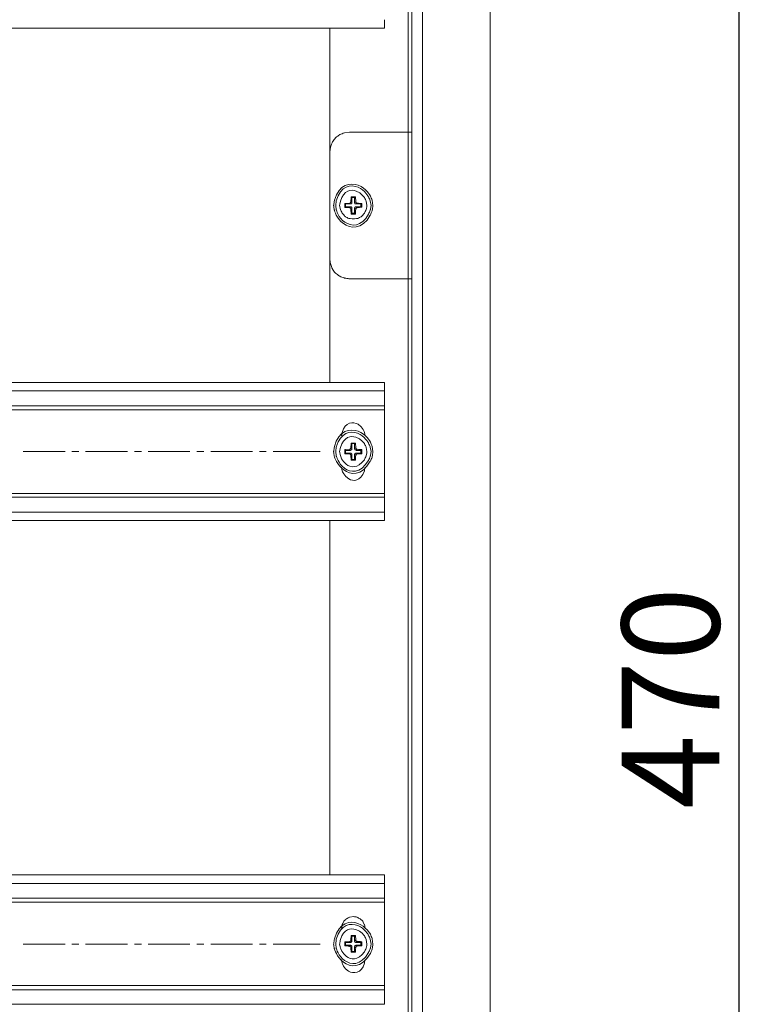
# Model space of a CAD drawing. Units: centimetres. Extents: x -2017 to 4132, y -1761 to 2474.
# Drawn here: x 3687 to 3875, y 1840 to 2092 of the extents above; entities that cross this region are included whole.
import ezdxf

# ---------------------------------------------------------------- set-up
doc = ezdxf.new("R2010")
doc.units = ezdxf.units.CM
doc.header["$MEASUREMENT"] = 0
doc.layers.add('layer 2', color=7, linetype='Continuous')
doc.styles.get("Standard").update_dxf_attribs({"font": 'isocpeur.ttf', "height": 25})
doc.dimstyles.get("Standard").update_dxf_attribs({"dimtxt": 25, "dimasz": 25, "dimexe": 0.18, "dimexo": 0.0625, "dimgap": 5, "dimtad": 1, "dimdec": 0, "dimzin": 0, "dimdsep": 46, "dimtxsty": 'Standard', "dimcen": 0.09, "dimadec": 0, "dimazin": 0, "dimtfac": 1, "dimtdec": 0, "dimtmove": 0, "dimatfit": 3, "dimfxl": 1, "dimtolj": 1, "dimtzin": 0, "dimarcsym": 0})

# ---------------------------------------------------------------- blocks, each defined once
blk = doc.blocks.new('A$C6AB6577B')
at = {"layer": 'layer 2', "lineweight": 20}
for points in [[(310, 0), (310, 0), (310, 620), (310, 620)], [(289.96, 19.94), (289.96, 19.94), (289.96, 600.06), (289.96, 600.06)], [(289.01, 454.81), (289.01, 454.81), (289.01, 599.58), (289.01, 599.58)], [(268.97, 449.83), (268.97, 449.83), (268.97, 481.37), (268.97, 481.37)], [(289.01, 454.81), (289.01, 454.81), (273.96, 454.81), (273.96, 454.81)], [(268.97, 449.83), (268.97, 449.83), (268.97, 422.22), (268.97, 422.22)], [(273, 436.4), (273, 436.4), (273, 435.64), (273, 435.64)], [(274.24, 436.4), (274.24, 436.4), (273.96, 436.6), (273.96, 436.6)], [(274.34, 436.98), (274.34, 436.98), (274.63, 436.79), (274.63, 436.79)], [(275.3, 438.03), (275.3, 438.03), (274.63, 438.03), (274.63, 438.03)], [(275.3, 436.79), (275.3, 436.79), (275.59, 436.98), (275.59, 436.98)], [(275.97, 436.6), (275.97, 436.6), (275.68, 436.4), (275.68, 436.4)], [(276.93, 435.64), (276.93, 435.64), (276.93, 436.4), (276.93, 436.4)], [(273.96, 435.45), (273.96, 435.45), (274.24, 435.64), (274.24, 435.64)], [(274.63, 435.25), (274.63, 435.25), (274.34, 435.06), (274.34, 435.06)], [(274.63, 434.01), (274.63, 434.01), (275.3, 434.01), (275.3, 434.01)], [(275.59, 435.06), (275.59, 435.06), (275.3, 435.25), (275.3, 435.25)], [(275.68, 435.64), (275.68, 435.64), (275.97, 435.45), (275.97, 435.45)], [(275.97, 435.45), (275.97, 435.45), (277.12, 435.54), (277.12, 435.54)], [(268.97, 390.67), (268.97, 390.67), (268.97, 422.22), (268.97, 422.22)], [(273.96, 417.23), (273.96, 417.23), (289.01, 417.23), (289.01, 417.23)], [(289.01, 202.77), (289.01, 202.77), (289.01, 417.23), (289.01, 417.23)], [(310, 0), (310, 0), (310, 394.99), (310, 394.99)], [(282.97, 384.73), (282.97, 384.73), (282.97, 383.68), (282.97, 383.68)], [(282.97, 383.68), (282.97, 383.68), (282.97, 362.3), (282.97, 362.3)], [(273, 373.32), (273, 373.32), (273, 372.65), (273, 372.65)], [(274.24, 373.32), (274.24, 373.32), (273.96, 373.61), (273.96, 373.61)], [(274.34, 373.99), (274.34, 373.99), (274.63, 373.8), (274.63, 373.8)], [(275.3, 375.05), (275.3, 375.05), (274.63, 375.05), (274.63, 375.05)], [(275.3, 373.8), (275.3, 373.8), (275.59, 373.99), (275.59, 373.99)], [(275.97, 373.61), (275.97, 373.61), (275.68, 373.32), (275.68, 373.32)], [(276.93, 372.65), (276.93, 372.65), (276.93, 373.32), (276.93, 373.32)], [(273.96, 372.46), (273.96, 372.46), (274.24, 372.65), (274.24, 372.65)], [(274.63, 372.27), (274.63, 372.27), (274.34, 372.08), (274.34, 372.08)], [(274.63, 371.02), (274.63, 371.02), (275.3, 371.02), (275.3, 371.02)], [(275.59, 372.08), (275.59, 372.08), (275.3, 372.27), (275.3, 372.27)], [(275.68, 372.65), (275.68, 372.65), (275.97, 372.46), (275.97, 372.46)], [(275.97, 372.46), (275.97, 372.46), (277.12, 372.46), (277.12, 372.46)], [(268.97, 264.7), (268.97, 264.7), (268.97, 355.39), (268.97, 355.39)], [(282.97, 357.5), (282.97, 357.5), (282.97, 355.39), (282.97, 355.39)], [(282.97, 258.66), (282.97, 258.66), (282.97, 257.7), (282.97, 257.7)], [(282.97, 257.7), (282.97, 257.7), (282.97, 236.32), (282.97, 236.32)], [(273, 247.35), (273, 247.35), (273, 246.68), (273, 246.68)], [(274.24, 247.35), (274.24, 247.35), (273.96, 247.63), (273.96, 247.63)], [(274.34, 248.02), (274.34, 248.02), (274.63, 247.73), (274.63, 247.73)], [(275.3, 248.98), (275.3, 248.98), (274.63, 248.98), (274.63, 248.98)], [(275.3, 247.73), (275.3, 247.73), (275.59, 248.02), (275.59, 248.02)], [(275.97, 247.63), (275.97, 247.63), (275.68, 247.35), (275.68, 247.35)], [(276.93, 246.68), (276.93, 246.68), (276.93, 247.35), (276.93, 247.35)], [(273.96, 246.39), (273.96, 246.39), (274.24, 246.68), (274.24, 246.68)], [(274.63, 246.29), (274.63, 246.29), (274.34, 246), (274.34, 246)], [(274.63, 245.05), (274.63, 245.05), (275.3, 245.05), (275.3, 245.05)], [(275.59, 246), (275.59, 246), (275.3, 246.29), (275.3, 246.29)], [(275.68, 246.68), (275.68, 246.68), (275.97, 246.39), (275.97, 246.39)], [(275.97, 246.39), (275.97, 246.39), (277.12, 246.48), (277.12, 246.48)]]:
    blk.add_open_spline(points, degree=3, dxfattribs=at)
for points, knots in [([(292.65, 19.17), (292.65, 19.17), (292.65, 600.82), (292.65, 600.82), (292.65, 600.82), (292.65, 600.82), (291.5, 600.82), (291.5, 600.82)], [0, 0, 0, 0, 0.333333, 0.333333, 0.333333, 0.666667, 1, 1, 1, 1]), ([(282.97, 483.57), (282.97, 483.57), (282.97, 481.37), (282.97, 481.37), (282.97, 481.37), (282.97, 481.37), (27.03, 481.37), (27.03, 481.37)], [0, 0, 0, 0, 0.333333, 0.333333, 0.333333, 0.666667, 1, 1, 1, 1]), ([(273.96, 454.81), (273.96, 454.81), (272.71, 454.62), (272.71, 454.62), (272.71, 454.62), (272.71, 454.62), (271.46, 454.14), (271.46, 454.14), (271.46, 454.14), (271.46, 454.14), (270.41, 453.37), (270.41, 453.37), (270.41, 453.37), (270.41, 453.37), (269.64, 452.32), (269.64, 452.32), (269.64, 452.32), (269.64, 452.32), (269.16, 451.07), (269.16, 451.07), (269.16, 451.07), (269.16, 451.07), (268.97, 449.83), (268.97, 449.83)], [0, 0, 0, 0, 0.142857, 0.142857, 0.142857, 0.214286, 0.285714, 0.285714, 0.285714, 0.357143, 0.428571, 0.428571, 0.428571, 0.5, 0.571429, 0.571429, 0.571429, 0.642857, 0.714286, 0.714286, 0.714286, 0.857143, 1, 1, 1, 1]), ([(289.96, 417.23), (289.96, 417.23), (289.01, 417.23), (289.01, 417.23), (289.01, 417.23), (289.01, 417.23), (289.01, 454.81), (289.01, 454.81), (289.01, 454.81), (289.01, 454.81), (289.96, 454.81), (289.96, 454.81)], [0, 0, 0, 0, 0.25, 0.25, 0.25, 0.375, 0.5, 0.5, 0.5, 0.75, 1, 1, 1, 1]), ([(280, 436.02), (280, 436.02), (279.8, 437.36), (279.8, 437.36), (279.8, 437.36), (279.8, 437.36), (279.32, 438.51), (279.32, 438.51), (279.32, 438.51), (277.16, 442.33), (271.33, 441.55), (270.12, 437.36), (270.12, 437.36), (270.12, 437.36), (269.93, 436.02), (269.93, 436.02), (269.93, 436.02), (269.93, 436.02), (270.12, 434.78), (270.12, 434.78), (270.12, 434.78), (271.2, 430.5), (277.16, 429.69), (279.32, 433.53), (279.32, 433.53), (279.32, 433.53), (279.8, 434.78), (279.8, 434.78), (279.8, 434.78), (279.8, 434.78), (280, 436.02), (280, 436.02)], [0, 0, 0, 0, 0.111111, 0.111111, 0.111111, 0.166667, 0.222222, 0.222222, 0.222222, 0.277778, 0.333333, 0.333333, 0.333333, 0.388889, 0.444444, 0.444444, 0.444444, 0.5, 0.555556, 0.555556, 0.555556, 0.611111, 0.666667, 0.666667, 0.666667, 0.722222, 0.777778, 0.777778, 0.777778, 0.888889, 1, 1, 1, 1]), ([(279.52, 436.02), (279.52, 436.02), (279.32, 437.17), (279.32, 437.17), (279.32, 437.17), (279.32, 437.17), (278.84, 438.23), (278.84, 438.23), (278.84, 438.23), (277.04, 441.63), (271.76, 441.21), (270.6, 437.17), (270.6, 437.17), (270.6, 437.17), (270.51, 436.02), (270.51, 436.02), (270.51, 436.02), (270.51, 436.02), (270.6, 434.87), (270.6, 434.87), (270.6, 434.87), (271.76, 430.84), (277.04, 430.41), (278.84, 433.82), (278.84, 433.82), (278.84, 433.82), (279.32, 434.87), (279.32, 434.87), (279.32, 434.87), (279.32, 434.87), (279.52, 436.02), (279.52, 436.02)], [0, 0, 0, 0, 0.111111, 0.111111, 0.111111, 0.166667, 0.222222, 0.222222, 0.222222, 0.277778, 0.333333, 0.333333, 0.333333, 0.388889, 0.444444, 0.444444, 0.444444, 0.5, 0.555556, 0.555556, 0.555556, 0.611111, 0.666667, 0.666667, 0.666667, 0.722222, 0.777778, 0.777778, 0.777778, 0.888889, 1, 1, 1, 1]), ([(278.46, 436.02), (278.46, 436.02), (278.27, 437.08), (278.27, 437.08), (278.27, 437.08), (278.27, 437.08), (277.79, 438.03), (277.79, 438.03), (277.79, 438.03), (276.26, 440.42), (272.56, 439.96), (271.66, 437.08), (271.66, 437.08), (271.66, 437.08), (271.46, 436.02), (271.46, 436.02), (271.46, 436.02), (271.46, 436.02), (271.66, 434.97), (271.66, 434.97), (271.66, 434.97), (271.66, 434.97), (272.14, 434.01), (272.14, 434.01), (272.14, 434.01), (272.14, 434.01), (272.9, 433.15), (272.9, 433.15), (272.9, 433.15), (272.9, 433.15), (273.86, 432.67), (273.86, 432.67), (273.86, 432.67), (273.86, 432.67), (275.01, 432.57), (275.01, 432.57), (275.01, 432.57), (275.01, 432.57), (276.07, 432.67), (276.07, 432.67), (276.07, 432.67), (276.07, 432.67), (277.02, 433.15), (277.02, 433.15), (277.02, 433.15), (277.02, 433.15), (277.79, 434.01), (277.79, 434.01), (277.79, 434.01), (277.79, 434.01), (278.27, 434.97), (278.27, 434.97), (278.27, 434.97), (278.27, 434.97), (278.46, 436.02), (278.46, 436.02)], [0, 0, 0, 0, 0.066667, 0.066667, 0.066667, 0.1, 0.133333, 0.133333, 0.133333, 0.166667, 0.2, 0.2, 0.2, 0.233333, 0.266667, 0.266667, 0.266667, 0.3, 0.333333, 0.333333, 0.333333, 0.366667, 0.4, 0.4, 0.4, 0.433333, 0.466667, 0.466667, 0.466667, 0.5, 0.533333, 0.533333, 0.533333, 0.566667, 0.6, 0.6, 0.6, 0.633333, 0.666667, 0.666667, 0.666667, 0.7, 0.733333, 0.733333, 0.733333, 0.766667, 0.8, 0.8, 0.8, 0.833333, 0.866667, 0.866667, 0.866667, 0.933333, 1, 1, 1, 1]), ([(273.96, 436.6), (273.96, 436.6), (272.81, 436.5), (272.81, 436.5), (272.81, 436.5), (272.81, 436.5), (272.81, 435.54), (272.81, 435.54), (272.81, 435.54), (272.81, 435.54), (273.96, 435.45), (273.96, 435.45)], [0, 0, 0, 0, 0.25, 0.25, 0.25, 0.375, 0.5, 0.5, 0.5, 0.75, 1, 1, 1, 1]), ([(272.81, 436.5), (272.81, 436.5), (273, 436.4), (273, 436.4), (273, 436.4), (273, 436.4), (274.24, 436.4), (274.24, 436.4)], [0, 0, 0, 0, 0.333333, 0.333333, 0.333333, 0.666667, 1, 1, 1, 1]), ([(273.96, 436.6), (273.96, 436.6), (274.24, 436.69), (274.24, 436.69), (274.24, 436.69), (274.24, 436.69), (274.34, 436.98), (274.34, 436.98)], [0, 0, 0, 0, 0.333333, 0.333333, 0.333333, 0.666667, 1, 1, 1, 1]), ([(274.24, 436.4), (274.24, 436.4), (274.44, 436.4), (274.44, 436.4), (274.44, 436.4), (274.44, 436.4), (274.53, 436.5), (274.53, 436.5), (274.53, 436.5), (274.53, 436.5), (274.63, 436.6), (274.63, 436.6), (274.63, 436.6), (274.63, 436.6), (274.63, 436.79), (274.63, 436.79)], [0, 0, 0, 0, 0.2, 0.2, 0.2, 0.3, 0.4, 0.4, 0.4, 0.5, 0.6, 0.6, 0.6, 0.8, 1, 1, 1, 1]), ([(275.59, 436.98), (275.59, 436.98), (275.49, 438.23), (275.49, 438.23), (275.49, 438.23), (275.49, 438.23), (274.44, 438.23), (274.44, 438.23), (274.44, 438.23), (274.44, 438.23), (274.34, 436.98), (274.34, 436.98)], [0, 0, 0, 0, 0.25, 0.25, 0.25, 0.375, 0.5, 0.5, 0.5, 0.75, 1, 1, 1, 1]), ([(274.44, 438.23), (274.44, 438.23), (274.63, 438.03), (274.63, 438.03), (274.63, 438.03), (274.63, 438.03), (274.63, 436.79), (274.63, 436.79)], [0, 0, 0, 0, 0.333333, 0.333333, 0.333333, 0.666667, 1, 1, 1, 1]), ([(275.49, 438.23), (275.49, 438.23), (275.3, 438.03), (275.3, 438.03), (275.3, 438.03), (275.3, 438.03), (275.3, 436.79), (275.3, 436.79)], [0, 0, 0, 0, 0.333333, 0.333333, 0.333333, 0.666667, 1, 1, 1, 1]), ([(275.3, 436.79), (275.3, 436.79), (275.3, 436.69), (275.3, 436.69), (275.3, 436.69), (275.3, 436.69), (275.39, 436.6), (275.39, 436.6), (275.39, 436.6), (275.39, 436.6), (275.39, 436.5), (275.39, 436.5), (275.39, 436.5), (275.39, 436.5), (275.49, 436.4), (275.49, 436.4), (275.49, 436.4), (275.49, 436.4), (275.68, 436.4), (275.68, 436.4)], [0, 0, 0, 0, 0.166667, 0.166667, 0.166667, 0.25, 0.333333, 0.333333, 0.333333, 0.416667, 0.5, 0.5, 0.5, 0.583333, 0.666667, 0.666667, 0.666667, 0.833333, 1, 1, 1, 1]), ([(275.59, 436.98), (275.59, 436.98), (275.68, 436.69), (275.68, 436.69), (275.68, 436.69), (275.68, 436.69), (275.97, 436.6), (275.97, 436.6)], [0, 0, 0, 0, 0.333333, 0.333333, 0.333333, 0.666667, 1, 1, 1, 1]), ([(277.12, 436.5), (277.12, 436.5), (276.93, 436.4), (276.93, 436.4), (276.93, 436.4), (276.93, 436.4), (275.68, 436.4), (275.68, 436.4)], [0, 0, 0, 0, 0.333333, 0.333333, 0.333333, 0.666667, 1, 1, 1, 1]), ([(277.12, 435.54), (277.12, 435.54), (277.12, 436.5), (277.12, 436.5), (277.12, 436.5), (277.12, 436.5), (275.97, 436.6), (275.97, 436.6)], [0, 0, 0, 0, 0.333333, 0.333333, 0.333333, 0.666667, 1, 1, 1, 1]), ([(272.81, 435.54), (272.81, 435.54), (273, 435.64), (273, 435.64), (273, 435.64), (273, 435.64), (274.24, 435.64), (274.24, 435.64)], [0, 0, 0, 0, 0.333333, 0.333333, 0.333333, 0.666667, 1, 1, 1, 1]), ([(274.34, 435.06), (274.34, 435.06), (274.24, 435.35), (274.24, 435.35), (274.24, 435.35), (274.24, 435.35), (273.96, 435.45), (273.96, 435.45)], [0, 0, 0, 0, 0.333333, 0.333333, 0.333333, 0.666667, 1, 1, 1, 1]), ([(274.63, 435.25), (274.63, 435.25), (274.63, 435.45), (274.63, 435.45), (274.63, 435.45), (274.63, 435.45), (274.44, 435.64), (274.44, 435.64), (274.44, 435.64), (274.44, 435.64), (274.24, 435.64), (274.24, 435.64)], [0, 0, 0, 0, 0.25, 0.25, 0.25, 0.375, 0.5, 0.5, 0.5, 0.75, 1, 1, 1, 1]), ([(274.34, 435.06), (274.34, 435.06), (274.44, 433.82), (274.44, 433.82), (274.44, 433.82), (274.44, 433.82), (275.49, 433.82), (275.49, 433.82), (275.49, 433.82), (275.49, 433.82), (275.59, 435.06), (275.59, 435.06)], [0, 0, 0, 0, 0.25, 0.25, 0.25, 0.375, 0.5, 0.5, 0.5, 0.75, 1, 1, 1, 1]), ([(274.44, 433.82), (274.44, 433.82), (274.63, 434.01), (274.63, 434.01), (274.63, 434.01), (274.63, 434.01), (274.63, 435.25), (274.63, 435.25)], [0, 0, 0, 0, 0.333333, 0.333333, 0.333333, 0.666667, 1, 1, 1, 1]), ([(275.68, 435.64), (275.68, 435.64), (275.49, 435.64), (275.49, 435.64), (275.49, 435.64), (275.49, 435.64), (275.39, 435.54), (275.39, 435.54), (275.39, 435.54), (275.39, 435.54), (275.39, 435.45), (275.39, 435.45), (275.39, 435.45), (275.39, 435.45), (275.3, 435.35), (275.3, 435.35), (275.3, 435.35), (275.3, 435.35), (275.3, 435.25), (275.3, 435.25)], [0, 0, 0, 0, 0.166667, 0.166667, 0.166667, 0.25, 0.333333, 0.333333, 0.333333, 0.416667, 0.5, 0.5, 0.5, 0.583333, 0.666667, 0.666667, 0.666667, 0.833333, 1, 1, 1, 1]), ([(275.49, 433.82), (275.49, 433.82), (275.3, 434.01), (275.3, 434.01), (275.3, 434.01), (275.3, 434.01), (275.3, 435.25), (275.3, 435.25)], [0, 0, 0, 0, 0.333333, 0.333333, 0.333333, 0.666667, 1, 1, 1, 1]), ([(275.97, 435.45), (275.97, 435.45), (275.68, 435.35), (275.68, 435.35), (275.68, 435.35), (275.68, 435.35), (275.59, 435.06), (275.59, 435.06)], [0, 0, 0, 0, 0.333333, 0.333333, 0.333333, 0.666667, 1, 1, 1, 1]), ([(277.12, 435.54), (277.12, 435.54), (276.93, 435.64), (276.93, 435.64), (276.93, 435.64), (276.93, 435.64), (275.68, 435.64), (275.68, 435.64)], [0, 0, 0, 0, 0.333333, 0.333333, 0.333333, 0.666667, 1, 1, 1, 1]), ([(268.97, 422.22), (268.97, 422.22), (269.16, 420.97), (269.16, 420.97), (269.16, 420.97), (269.16, 420.97), (269.64, 419.72), (269.64, 419.72), (269.64, 419.72), (269.64, 419.72), (270.41, 418.67), (270.41, 418.67), (270.41, 418.67), (270.41, 418.67), (271.46, 417.9), (271.46, 417.9), (271.46, 417.9), (271.46, 417.9), (272.71, 417.42), (272.71, 417.42), (272.71, 417.42), (272.71, 417.42), (273.96, 417.23), (273.96, 417.23)], [0, 0, 0, 0, 0.142857, 0.142857, 0.142857, 0.214286, 0.285714, 0.285714, 0.285714, 0.357143, 0.428571, 0.428571, 0.428571, 0.5, 0.571429, 0.571429, 0.571429, 0.642857, 0.714286, 0.714286, 0.714286, 0.857143, 1, 1, 1, 1]), ([(282.97, 388.57), (282.97, 388.57), (282.97, 390.67), (282.97, 390.67), (282.97, 390.67), (282.97, 390.67), (27.03, 390.67), (27.03, 390.67)], [0, 0, 0, 0, 0.333333, 0.333333, 0.333333, 0.666667, 1, 1, 1, 1]), ([(282.97, 388.57), (282.97, 388.57), (282.97, 384.73), (282.97, 384.73), (282.97, 384.73), (282.97, 384.73), (27.03, 384.73), (27.03, 384.73), (27.03, 384.73), (27.03, 384.73), (27.03, 388.57), (27.03, 388.57), (27.03, 388.57), (27.03, 388.57), (282.97, 388.57), (282.97, 388.57)], [0, 0, 0, 0, 0.2, 0.2, 0.2, 0.3, 0.4, 0.4, 0.4, 0.5, 0.6, 0.6, 0.6, 0.8, 1, 1, 1, 1]), ([(282.97, 383.68), (282.97, 383.68), (27.03, 383.68), (27.03, 383.68), (27.03, 383.68), (27.03, 383.68), (27.03, 384.73), (27.03, 384.73)], [0, 0, 0, 0, 0.333333, 0.333333, 0.333333, 0.666667, 1, 1, 1, 1]), ([(277.98, 377.06), (277.98, 377.06), (277.79, 377.92), (277.79, 377.92), (277.79, 377.92), (277.07, 380.69), (272.85, 380.68), (272.14, 377.92), (272.14, 377.92), (272.14, 377.92), (271.94, 377.06), (271.94, 377.06)], [0, 0, 0, 0, 0.25, 0.25, 0.25, 0.375, 0.5, 0.5, 0.5, 0.75, 1, 1, 1, 1]), ([(280, 373.03), (280, 373.03), (279.8, 374.28), (279.8, 374.28), (279.8, 374.28), (279.8, 374.28), (279.32, 375.53), (279.32, 375.53), (279.32, 375.53), (277.16, 379.37), (271.2, 378.55), (270.12, 374.28), (270.12, 374.28), (270.12, 374.28), (269.93, 373.03), (269.93, 373.03), (269.93, 373.03), (269.93, 373.03), (270.12, 371.69), (270.12, 371.69), (270.12, 371.69), (271.45, 367.46), (277.03, 366.63), (279.32, 370.54), (279.32, 370.54), (279.32, 370.54), (279.8, 371.69), (279.8, 371.69), (279.8, 371.69), (279.8, 371.69), (280, 373.03), (280, 373.03)], [0, 0, 0, 0, 0.111111, 0.111111, 0.111111, 0.166667, 0.222222, 0.222222, 0.222222, 0.277778, 0.333333, 0.333333, 0.333333, 0.388889, 0.444444, 0.444444, 0.444444, 0.5, 0.555556, 0.555556, 0.555556, 0.611111, 0.666667, 0.666667, 0.666667, 0.722222, 0.777778, 0.777778, 0.777778, 0.888889, 1, 1, 1, 1]), ([(279.52, 373.03), (279.52, 373.03), (279.32, 374.18), (279.32, 374.18), (279.32, 374.18), (279.32, 374.18), (278.84, 375.24), (278.84, 375.24), (278.84, 375.24), (276.82, 378.75), (271.75, 378.04), (270.6, 374.18), (270.6, 374.18), (270.6, 374.18), (270.51, 373.03), (270.51, 373.03), (270.51, 373.03), (270.51, 373.03), (270.6, 371.88), (270.6, 371.88), (270.6, 371.88), (271.69, 367.99), (276.74, 367.24), (278.84, 370.73), (278.84, 370.73), (278.84, 370.73), (279.32, 371.88), (279.32, 371.88), (279.32, 371.88), (279.32, 371.88), (279.52, 373.03), (279.52, 373.03)], [0, 0, 0, 0, 0.111111, 0.111111, 0.111111, 0.166667, 0.222222, 0.222222, 0.222222, 0.277778, 0.333333, 0.333333, 0.333333, 0.388889, 0.444444, 0.444444, 0.444444, 0.5, 0.555556, 0.555556, 0.555556, 0.611111, 0.666667, 0.666667, 0.666667, 0.722222, 0.777778, 0.777778, 0.777778, 0.888889, 1, 1, 1, 1]), ([(278.46, 373.03), (278.46, 373.03), (278.27, 374.09), (278.27, 374.09), (278.27, 374.09), (278.27, 374.09), (277.79, 375.05), (277.79, 375.05), (277.79, 375.05), (276.1, 377.42), (272.57, 376.83), (271.66, 374.09), (271.66, 374.09), (271.66, 374.09), (271.46, 373.03), (271.46, 373.03), (271.46, 373.03), (271.46, 373.03), (271.66, 371.98), (271.66, 371.98), (271.66, 371.98), (272.39, 369.22), (276.1, 368.61), (277.79, 370.93), (277.79, 370.93), (277.79, 370.93), (278.27, 371.98), (278.27, 371.98), (278.27, 371.98), (278.27, 371.98), (278.46, 373.03), (278.46, 373.03)], [0, 0, 0, 0, 0.111111, 0.111111, 0.111111, 0.166667, 0.222222, 0.222222, 0.222222, 0.277778, 0.333333, 0.333333, 0.333333, 0.388889, 0.444444, 0.444444, 0.444444, 0.5, 0.555556, 0.555556, 0.555556, 0.611111, 0.666667, 0.666667, 0.666667, 0.722222, 0.777778, 0.777778, 0.777778, 0.888889, 1, 1, 1, 1]), ([(273.96, 373.61), (273.96, 373.61), (272.81, 373.51), (272.81, 373.51), (272.81, 373.51), (272.81, 373.51), (272.81, 372.46), (272.81, 372.46), (272.81, 372.46), (272.81, 372.46), (273.96, 372.46), (273.96, 372.46)], [0, 0, 0, 0, 0.25, 0.25, 0.25, 0.375, 0.5, 0.5, 0.5, 0.75, 1, 1, 1, 1]), ([(272.81, 373.51), (272.81, 373.51), (273, 373.32), (273, 373.32), (273, 373.32), (273, 373.32), (274.24, 373.32), (274.24, 373.32)], [0, 0, 0, 0, 0.333333, 0.333333, 0.333333, 0.666667, 1, 1, 1, 1]), ([(273.96, 373.61), (273.96, 373.61), (274.24, 373.71), (274.24, 373.71), (274.24, 373.71), (274.24, 373.71), (274.34, 373.99), (274.34, 373.99)], [0, 0, 0, 0, 0.333333, 0.333333, 0.333333, 0.666667, 1, 1, 1, 1]), ([(274.24, 373.32), (274.24, 373.32), (274.34, 373.42), (274.34, 373.42), (274.34, 373.42), (274.34, 373.42), (274.44, 373.42), (274.44, 373.42), (274.44, 373.42), (274.44, 373.42), (274.63, 373.61), (274.63, 373.61), (274.63, 373.61), (274.63, 373.61), (274.63, 373.8), (274.63, 373.8)], [0, 0, 0, 0, 0.2, 0.2, 0.2, 0.3, 0.4, 0.4, 0.4, 0.5, 0.6, 0.6, 0.6, 0.8, 1, 1, 1, 1]), ([(275.59, 373.99), (275.59, 373.99), (275.49, 375.14), (275.49, 375.14), (275.49, 375.14), (275.49, 375.14), (274.44, 375.14), (274.44, 375.14), (274.44, 375.14), (274.44, 375.14), (274.34, 373.99), (274.34, 373.99)], [0, 0, 0, 0, 0.25, 0.25, 0.25, 0.375, 0.5, 0.5, 0.5, 0.75, 1, 1, 1, 1]), ([(274.44, 375.14), (274.44, 375.14), (274.63, 375.05), (274.63, 375.05), (274.63, 375.05), (274.63, 375.05), (274.63, 373.8), (274.63, 373.8)], [0, 0, 0, 0, 0.333333, 0.333333, 0.333333, 0.666667, 1, 1, 1, 1]), ([(275.49, 375.14), (275.49, 375.14), (275.3, 375.05), (275.3, 375.05), (275.3, 375.05), (275.3, 375.05), (275.3, 373.8), (275.3, 373.8)], [0, 0, 0, 0, 0.333333, 0.333333, 0.333333, 0.666667, 1, 1, 1, 1]), ([(275.3, 373.8), (275.3, 373.8), (275.3, 373.71), (275.3, 373.71), (275.3, 373.71), (275.3, 373.71), (275.39, 373.61), (275.39, 373.61), (275.39, 373.61), (275.39, 373.61), (275.39, 373.51), (275.39, 373.51), (275.39, 373.51), (275.39, 373.51), (275.49, 373.42), (275.49, 373.42), (275.49, 373.42), (275.49, 373.42), (275.68, 373.42), (275.68, 373.42), (275.68, 373.42), (275.68, 373.42), (275.68, 373.32), (275.68, 373.32)], [0, 0, 0, 0, 0.142857, 0.142857, 0.142857, 0.214286, 0.285714, 0.285714, 0.285714, 0.357143, 0.428571, 0.428571, 0.428571, 0.5, 0.571429, 0.571429, 0.571429, 0.642857, 0.714286, 0.714286, 0.714286, 0.857143, 1, 1, 1, 1]), ([(275.59, 373.99), (275.59, 373.99), (275.68, 373.71), (275.68, 373.71), (275.68, 373.71), (275.68, 373.71), (275.97, 373.61), (275.97, 373.61)], [0, 0, 0, 0, 0.333333, 0.333333, 0.333333, 0.666667, 1, 1, 1, 1]), ([(277.12, 373.51), (277.12, 373.51), (276.93, 373.32), (276.93, 373.32), (276.93, 373.32), (276.93, 373.32), (275.68, 373.32), (275.68, 373.32)], [0, 0, 0, 0, 0.333333, 0.333333, 0.333333, 0.666667, 1, 1, 1, 1]), ([(277.12, 372.46), (277.12, 372.46), (277.12, 373.51), (277.12, 373.51), (277.12, 373.51), (277.12, 373.51), (275.97, 373.61), (275.97, 373.61)], [0, 0, 0, 0, 0.333333, 0.333333, 0.333333, 0.666667, 1, 1, 1, 1]), ([(272.81, 372.46), (272.81, 372.46), (273, 372.65), (273, 372.65), (273, 372.65), (273, 372.65), (274.24, 372.65), (274.24, 372.65)], [0, 0, 0, 0, 0.333333, 0.333333, 0.333333, 0.666667, 1, 1, 1, 1]), ([(274.34, 372.08), (274.34, 372.08), (274.24, 372.27), (274.24, 372.27), (274.24, 372.27), (274.24, 372.27), (273.96, 372.46), (273.96, 372.46)], [0, 0, 0, 0, 0.333333, 0.333333, 0.333333, 0.666667, 1, 1, 1, 1]), ([(274.63, 372.27), (274.63, 372.27), (274.63, 372.46), (274.63, 372.46), (274.63, 372.46), (274.63, 372.46), (274.53, 372.46), (274.53, 372.46), (274.53, 372.46), (274.53, 372.46), (274.53, 372.55), (274.53, 372.55), (274.53, 372.55), (274.53, 372.55), (274.44, 372.55), (274.44, 372.55), (274.44, 372.55), (274.44, 372.55), (274.34, 372.65), (274.34, 372.65), (274.34, 372.65), (274.34, 372.65), (274.24, 372.65), (274.24, 372.65)], [0, 0, 0, 0, 0.142857, 0.142857, 0.142857, 0.214286, 0.285714, 0.285714, 0.285714, 0.357143, 0.428571, 0.428571, 0.428571, 0.5, 0.571429, 0.571429, 0.571429, 0.642857, 0.714286, 0.714286, 0.714286, 0.857143, 1, 1, 1, 1]), ([(274.34, 372.08), (274.34, 372.08), (274.44, 370.83), (274.44, 370.83), (274.44, 370.83), (274.44, 370.83), (275.49, 370.83), (275.49, 370.83), (275.49, 370.83), (275.49, 370.83), (275.59, 372.08), (275.59, 372.08)], [0, 0, 0, 0, 0.25, 0.25, 0.25, 0.375, 0.5, 0.5, 0.5, 0.75, 1, 1, 1, 1]), ([(274.44, 370.83), (274.44, 370.83), (274.63, 371.02), (274.63, 371.02), (274.63, 371.02), (274.63, 371.02), (274.63, 372.27), (274.63, 372.27)], [0, 0, 0, 0, 0.333333, 0.333333, 0.333333, 0.666667, 1, 1, 1, 1]), ([(275.68, 372.65), (275.68, 372.65), (275.59, 372.65), (275.59, 372.65), (275.59, 372.65), (275.59, 372.65), (275.49, 372.55), (275.49, 372.55), (275.49, 372.55), (275.49, 372.55), (275.39, 372.55), (275.39, 372.55), (275.39, 372.55), (275.39, 372.55), (275.39, 372.46), (275.39, 372.46), (275.39, 372.46), (275.39, 372.46), (275.3, 372.36), (275.3, 372.36), (275.3, 372.36), (275.3, 372.36), (275.3, 372.27), (275.3, 372.27)], [0, 0, 0, 0, 0.142857, 0.142857, 0.142857, 0.214286, 0.285714, 0.285714, 0.285714, 0.357143, 0.428571, 0.428571, 0.428571, 0.5, 0.571429, 0.571429, 0.571429, 0.642857, 0.714286, 0.714286, 0.714286, 0.857143, 1, 1, 1, 1]), ([(275.49, 370.83), (275.49, 370.83), (275.3, 371.02), (275.3, 371.02), (275.3, 371.02), (275.3, 371.02), (275.3, 372.27), (275.3, 372.27)], [0, 0, 0, 0, 0.333333, 0.333333, 0.333333, 0.666667, 1, 1, 1, 1]), ([(275.97, 372.46), (275.97, 372.46), (275.68, 372.27), (275.68, 372.27), (275.68, 372.27), (275.68, 372.27), (275.59, 372.08), (275.59, 372.08)], [0, 0, 0, 0, 0.333333, 0.333333, 0.333333, 0.666667, 1, 1, 1, 1]), ([(277.12, 372.46), (277.12, 372.46), (276.93, 372.65), (276.93, 372.65), (276.93, 372.65), (276.93, 372.65), (275.68, 372.65), (275.68, 372.65)], [0, 0, 0, 0, 0.333333, 0.333333, 0.333333, 0.666667, 1, 1, 1, 1]), ([(271.94, 369.01), (271.94, 369.01), (272.14, 368.05), (272.14, 368.05), (272.14, 368.05), (273.09, 365.33), (276.83, 365.34), (277.79, 368.05), (277.79, 368.05), (277.79, 368.05), (277.98, 369.01), (277.98, 369.01)], [0, 0, 0, 0, 0.25, 0.25, 0.25, 0.375, 0.5, 0.5, 0.5, 0.75, 1, 1, 1, 1]), ([(27.03, 361.34), (27.03, 361.34), (27.03, 362.3), (27.03, 362.3), (27.03, 362.3), (27.03, 362.3), (282.97, 362.3), (282.97, 362.3), (282.97, 362.3), (282.97, 362.3), (282.97, 361.34), (282.97, 361.34)], [0, 0, 0, 0, 0.25, 0.25, 0.25, 0.375, 0.5, 0.5, 0.5, 0.75, 1, 1, 1, 1]), ([(282.97, 361.34), (282.97, 361.34), (282.97, 357.5), (282.97, 357.5), (282.97, 357.5), (282.97, 357.5), (27.03, 357.5), (27.03, 357.5), (27.03, 357.5), (27.03, 357.5), (27.03, 361.34), (27.03, 361.34), (27.03, 361.34), (27.03, 361.34), (282.97, 361.34), (282.97, 361.34)], [0, 0, 0, 0, 0.2, 0.2, 0.2, 0.3, 0.4, 0.4, 0.4, 0.5, 0.6, 0.6, 0.6, 0.8, 1, 1, 1, 1]), ([(282.97, 355.39), (282.97, 355.39), (27.03, 355.39), (27.03, 355.39), (27.03, 355.39), (27.03, 355.39), (27.03, 357.5), (27.03, 357.5)], [0, 0, 0, 0, 0.333333, 0.333333, 0.333333, 0.666667, 1, 1, 1, 1]), ([(27.03, 262.49), (27.03, 262.49), (27.03, 264.7), (27.03, 264.7), (27.03, 264.7), (27.03, 264.7), (282.97, 264.7), (282.97, 264.7), (282.97, 264.7), (282.97, 264.7), (282.97, 262.49), (282.97, 262.49)], [0, 0, 0, 0, 0.25, 0.25, 0.25, 0.375, 0.5, 0.5, 0.5, 0.75, 1, 1, 1, 1]), ([(282.97, 262.49), (282.97, 262.49), (282.97, 258.66), (282.97, 258.66), (282.97, 258.66), (282.97, 258.66), (27.03, 258.66), (27.03, 258.66), (27.03, 258.66), (27.03, 258.66), (27.03, 262.49), (27.03, 262.49), (27.03, 262.49), (27.03, 262.49), (282.97, 262.49), (282.97, 262.49)], [0, 0, 0, 0, 0.2, 0.2, 0.2, 0.3, 0.4, 0.4, 0.4, 0.5, 0.6, 0.6, 0.6, 0.8, 1, 1, 1, 1]), ([(282.97, 257.7), (282.97, 257.7), (27.03, 257.7), (27.03, 257.7), (27.03, 257.7), (27.03, 257.7), (27.03, 258.66), (27.03, 258.66)], [0, 0, 0, 0, 0.333333, 0.333333, 0.333333, 0.666667, 1, 1, 1, 1]), ([(280, 246.96), (280, 246.96), (279.8, 248.31), (279.8, 248.31), (279.8, 248.31), (279.8, 248.31), (279.32, 249.55), (279.32, 249.55), (279.32, 249.55), (276.97, 253.42), (271.36, 252.56), (270.12, 248.31), (270.12, 248.31), (270.12, 248.31), (269.93, 246.96), (269.93, 246.96), (269.93, 246.96), (269.93, 246.96), (270.12, 245.72), (270.12, 245.72), (270.12, 245.72), (271.36, 241.46), (276.97, 240.6), (279.32, 244.47), (279.32, 244.47), (279.32, 244.47), (279.8, 245.72), (279.8, 245.72), (279.8, 245.72), (279.8, 245.72), (280, 246.96), (280, 246.96)], [0, 0, 0, 0, 0.111111, 0.111111, 0.111111, 0.166667, 0.222222, 0.222222, 0.222222, 0.277778, 0.333333, 0.333333, 0.333333, 0.388889, 0.444444, 0.444444, 0.444444, 0.5, 0.555556, 0.555556, 0.555556, 0.611111, 0.666667, 0.666667, 0.666667, 0.722222, 0.777778, 0.777778, 0.777778, 0.888889, 1, 1, 1, 1]), ([(279.52, 246.96), (279.52, 246.96), (279.32, 248.21), (279.32, 248.21), (279.32, 248.21), (279.32, 248.21), (278.84, 249.26), (278.84, 249.26), (278.84, 249.26), (277, 252.61), (271.74, 252.16), (270.6, 248.21), (270.6, 248.21), (270.6, 248.21), (270.51, 246.96), (270.51, 246.96), (270.51, 246.96), (270.51, 246.96), (270.6, 245.81), (270.6, 245.81), (270.6, 245.81), (271.75, 241.96), (276.82, 241.25), (278.84, 244.76), (278.84, 244.76), (278.84, 244.76), (279.32, 245.81), (279.32, 245.81), (279.32, 245.81), (279.32, 245.81), (279.52, 246.96), (279.52, 246.96)], [0, 0, 0, 0, 0.111111, 0.111111, 0.111111, 0.166667, 0.222222, 0.222222, 0.222222, 0.277778, 0.333333, 0.333333, 0.333333, 0.388889, 0.444444, 0.444444, 0.444444, 0.5, 0.555556, 0.555556, 0.555556, 0.611111, 0.666667, 0.666667, 0.666667, 0.722222, 0.777778, 0.777778, 0.777778, 0.888889, 1, 1, 1, 1]), ([(275.01, 253.96), (275.01, 253.96), (274.05, 253.87), (274.05, 253.87), (274.05, 253.87), (274.05, 253.87), (273.19, 253.39), (273.19, 253.39), (273.19, 253.39), (273.19, 253.39), (272.52, 252.81), (272.52, 252.81), (272.52, 252.81), (272.52, 252.81), (272.14, 251.95), (272.14, 251.95), (272.14, 251.95), (272.14, 251.95), (271.94, 250.99), (271.94, 250.99)], [0, 0, 0, 0, 0.166667, 0.166667, 0.166667, 0.25, 0.333333, 0.333333, 0.333333, 0.416667, 0.5, 0.5, 0.5, 0.583333, 0.666667, 0.666667, 0.666667, 0.833333, 1, 1, 1, 1]), ([(277.98, 250.99), (277.98, 250.99), (277.79, 251.95), (277.79, 251.95), (277.79, 251.95), (277.79, 251.95), (277.41, 252.81), (277.41, 252.81), (277.41, 252.81), (277.41, 252.81), (276.74, 253.39), (276.74, 253.39), (276.74, 253.39), (276.74, 253.39), (275.87, 253.87), (275.87, 253.87), (275.87, 253.87), (275.87, 253.87), (275.01, 253.96), (275.01, 253.96)], [0, 0, 0, 0, 0.166667, 0.166667, 0.166667, 0.25, 0.333333, 0.333333, 0.333333, 0.416667, 0.5, 0.5, 0.5, 0.583333, 0.666667, 0.666667, 0.666667, 0.833333, 1, 1, 1, 1]), ([(278.46, 246.96), (278.46, 246.96), (278.27, 248.11), (278.27, 248.11), (278.27, 248.11), (278.27, 248.11), (277.79, 249.07), (277.79, 249.07), (277.79, 249.07), (276.1, 251.35), (272.54, 250.81), (271.66, 248.11), (271.66, 248.11), (271.66, 248.11), (271.46, 246.96), (271.46, 246.96), (271.46, 246.96), (271.46, 246.96), (271.66, 245.91), (271.66, 245.91), (271.66, 245.91), (272.54, 243.21), (276.1, 242.67), (277.79, 244.95), (277.79, 244.95), (277.79, 244.95), (278.27, 245.91), (278.27, 245.91), (278.27, 245.91), (278.27, 245.91), (278.46, 246.96), (278.46, 246.96)], [0, 0, 0, 0, 0.111111, 0.111111, 0.111111, 0.166667, 0.222222, 0.222222, 0.222222, 0.277778, 0.333333, 0.333333, 0.333333, 0.388889, 0.444444, 0.444444, 0.444444, 0.5, 0.555556, 0.555556, 0.555556, 0.611111, 0.666667, 0.666667, 0.666667, 0.722222, 0.777778, 0.777778, 0.777778, 0.888889, 1, 1, 1, 1]), ([(273.96, 247.63), (273.96, 247.63), (272.81, 247.54), (272.81, 247.54), (272.81, 247.54), (272.81, 247.54), (272.81, 246.48), (272.81, 246.48), (272.81, 246.48), (272.81, 246.48), (273.96, 246.39), (273.96, 246.39)], [0, 0, 0, 0, 0.25, 0.25, 0.25, 0.375, 0.5, 0.5, 0.5, 0.75, 1, 1, 1, 1]), ([(272.81, 247.54), (272.81, 247.54), (273, 247.35), (273, 247.35), (273, 247.35), (273, 247.35), (274.24, 247.35), (274.24, 247.35)], [0, 0, 0, 0, 0.333333, 0.333333, 0.333333, 0.666667, 1, 1, 1, 1]), ([(273.96, 247.63), (273.96, 247.63), (274.24, 247.73), (274.24, 247.73), (274.24, 247.73), (274.24, 247.73), (274.34, 248.02), (274.34, 248.02)], [0, 0, 0, 0, 0.333333, 0.333333, 0.333333, 0.666667, 1, 1, 1, 1]), ([(274.24, 247.35), (274.24, 247.35), (274.34, 247.35), (274.34, 247.35), (274.34, 247.35), (274.34, 247.35), (274.44, 247.44), (274.44, 247.44), (274.44, 247.44), (274.44, 247.44), (274.53, 247.44), (274.53, 247.44), (274.53, 247.44), (274.53, 247.44), (274.53, 247.54), (274.53, 247.54), (274.53, 247.54), (274.53, 247.54), (274.63, 247.63), (274.63, 247.63), (274.63, 247.63), (274.63, 247.63), (274.63, 247.73), (274.63, 247.73)], [0, 0, 0, 0, 0.142857, 0.142857, 0.142857, 0.214286, 0.285714, 0.285714, 0.285714, 0.357143, 0.428571, 0.428571, 0.428571, 0.5, 0.571429, 0.571429, 0.571429, 0.642857, 0.714286, 0.714286, 0.714286, 0.857143, 1, 1, 1, 1]), ([(275.59, 248.02), (275.59, 248.02), (275.49, 249.17), (275.49, 249.17), (275.49, 249.17), (275.49, 249.17), (274.44, 249.17), (274.44, 249.17), (274.44, 249.17), (274.44, 249.17), (274.34, 248.02), (274.34, 248.02)], [0, 0, 0, 0, 0.25, 0.25, 0.25, 0.375, 0.5, 0.5, 0.5, 0.75, 1, 1, 1, 1]), ([(274.44, 249.17), (274.44, 249.17), (274.63, 248.98), (274.63, 248.98), (274.63, 248.98), (274.63, 248.98), (274.63, 247.73), (274.63, 247.73)], [0, 0, 0, 0, 0.333333, 0.333333, 0.333333, 0.666667, 1, 1, 1, 1]), ([(275.49, 249.17), (275.49, 249.17), (275.3, 248.98), (275.3, 248.98), (275.3, 248.98), (275.3, 248.98), (275.3, 247.73), (275.3, 247.73)], [0, 0, 0, 0, 0.333333, 0.333333, 0.333333, 0.666667, 1, 1, 1, 1]), ([(275.3, 247.73), (275.3, 247.73), (275.3, 247.63), (275.3, 247.63), (275.3, 247.63), (275.3, 247.63), (275.39, 247.63), (275.39, 247.63), (275.39, 247.63), (275.39, 247.63), (275.39, 247.44), (275.39, 247.44), (275.39, 247.44), (275.39, 247.44), (275.49, 247.44), (275.49, 247.44), (275.49, 247.44), (275.49, 247.44), (275.59, 247.35), (275.59, 247.35), (275.59, 247.35), (275.59, 247.35), (275.68, 247.35), (275.68, 247.35)], [0, 0, 0, 0, 0.142857, 0.142857, 0.142857, 0.214286, 0.285714, 0.285714, 0.285714, 0.357143, 0.428571, 0.428571, 0.428571, 0.5, 0.571429, 0.571429, 0.571429, 0.642857, 0.714286, 0.714286, 0.714286, 0.857143, 1, 1, 1, 1]), ([(275.59, 248.02), (275.59, 248.02), (275.68, 247.73), (275.68, 247.73), (275.68, 247.73), (275.68, 247.73), (275.97, 247.63), (275.97, 247.63)], [0, 0, 0, 0, 0.333333, 0.333333, 0.333333, 0.666667, 1, 1, 1, 1]), ([(277.12, 247.54), (277.12, 247.54), (276.93, 247.35), (276.93, 247.35), (276.93, 247.35), (276.93, 247.35), (275.68, 247.35), (275.68, 247.35)], [0, 0, 0, 0, 0.333333, 0.333333, 0.333333, 0.666667, 1, 1, 1, 1]), ([(277.12, 246.48), (277.12, 246.48), (277.12, 247.54), (277.12, 247.54), (277.12, 247.54), (277.12, 247.54), (275.97, 247.63), (275.97, 247.63)], [0, 0, 0, 0, 0.333333, 0.333333, 0.333333, 0.666667, 1, 1, 1, 1]), ([(272.81, 246.48), (272.81, 246.48), (273, 246.68), (273, 246.68), (273, 246.68), (273, 246.68), (274.24, 246.68), (274.24, 246.68)], [0, 0, 0, 0, 0.333333, 0.333333, 0.333333, 0.666667, 1, 1, 1, 1]), ([(274.34, 246), (274.34, 246), (274.24, 246.29), (274.24, 246.29), (274.24, 246.29), (274.24, 246.29), (273.96, 246.39), (273.96, 246.39)], [0, 0, 0, 0, 0.333333, 0.333333, 0.333333, 0.666667, 1, 1, 1, 1]), ([(274.63, 246.29), (274.63, 246.29), (274.63, 246.39), (274.63, 246.39), (274.63, 246.39), (274.63, 246.39), (274.53, 246.48), (274.53, 246.48), (274.53, 246.48), (274.53, 246.48), (274.53, 246.58), (274.53, 246.58), (274.53, 246.58), (274.53, 246.58), (274.34, 246.58), (274.34, 246.58), (274.34, 246.58), (274.34, 246.58), (274.34, 246.68), (274.34, 246.68), (274.34, 246.68), (274.34, 246.68), (274.24, 246.68), (274.24, 246.68)], [0, 0, 0, 0, 0.142857, 0.142857, 0.142857, 0.214286, 0.285714, 0.285714, 0.285714, 0.357143, 0.428571, 0.428571, 0.428571, 0.5, 0.571429, 0.571429, 0.571429, 0.642857, 0.714286, 0.714286, 0.714286, 0.857143, 1, 1, 1, 1]), ([(274.34, 246), (274.34, 246), (274.44, 244.85), (274.44, 244.85), (274.44, 244.85), (274.44, 244.85), (275.49, 244.85), (275.49, 244.85), (275.49, 244.85), (275.49, 244.85), (275.59, 246), (275.59, 246)], [0, 0, 0, 0, 0.25, 0.25, 0.25, 0.375, 0.5, 0.5, 0.5, 0.75, 1, 1, 1, 1]), ([(274.44, 244.85), (274.44, 244.85), (274.63, 245.05), (274.63, 245.05), (274.63, 245.05), (274.63, 245.05), (274.63, 246.29), (274.63, 246.29)], [0, 0, 0, 0, 0.333333, 0.333333, 0.333333, 0.666667, 1, 1, 1, 1]), ([(275.68, 246.68), (275.68, 246.68), (275.59, 246.58), (275.59, 246.58), (275.59, 246.58), (275.59, 246.58), (275.39, 246.58), (275.39, 246.58), (275.39, 246.58), (275.39, 246.58), (275.39, 246.39), (275.39, 246.39), (275.39, 246.39), (275.39, 246.39), (275.3, 246.29), (275.3, 246.29)], [0, 0, 0, 0, 0.2, 0.2, 0.2, 0.3, 0.4, 0.4, 0.4, 0.5, 0.6, 0.6, 0.6, 0.8, 1, 1, 1, 1]), ([(275.49, 244.85), (275.49, 244.85), (275.3, 245.05), (275.3, 245.05), (275.3, 245.05), (275.3, 245.05), (275.3, 246.29), (275.3, 246.29)], [0, 0, 0, 0, 0.333333, 0.333333, 0.333333, 0.666667, 1, 1, 1, 1]), ([(275.97, 246.39), (275.97, 246.39), (275.68, 246.29), (275.68, 246.29), (275.68, 246.29), (275.68, 246.29), (275.59, 246), (275.59, 246)], [0, 0, 0, 0, 0.333333, 0.333333, 0.333333, 0.666667, 1, 1, 1, 1]), ([(277.12, 246.48), (277.12, 246.48), (276.93, 246.68), (276.93, 246.68), (276.93, 246.68), (276.93, 246.68), (275.68, 246.68), (275.68, 246.68)], [0, 0, 0, 0, 0.333333, 0.333333, 0.333333, 0.666667, 1, 1, 1, 1]), ([(271.94, 243.03), (271.94, 243.03), (272.14, 242.07), (272.14, 242.07), (272.14, 242.07), (272.85, 239.32), (277.07, 239.31), (277.79, 242.07), (277.79, 242.07), (277.79, 242.07), (277.98, 243.03), (277.98, 243.03)], [0, 0, 0, 0, 0.25, 0.25, 0.25, 0.375, 0.5, 0.5, 0.5, 0.75, 1, 1, 1, 1]), ([(27.03, 235.27), (27.03, 235.27), (27.03, 236.32), (27.03, 236.32), (27.03, 236.32), (27.03, 236.32), (282.97, 236.32), (282.97, 236.32), (282.97, 236.32), (282.97, 236.32), (282.97, 235.27), (282.97, 235.27)], [0, 0, 0, 0, 0.25, 0.25, 0.25, 0.375, 0.5, 0.5, 0.5, 0.75, 1, 1, 1, 1]), ([(282.97, 235.27), (282.97, 235.27), (282.97, 231.53), (282.97, 231.53), (282.97, 231.53), (282.97, 231.53), (27.03, 231.53), (27.03, 231.53), (27.03, 231.53), (27.03, 231.53), (27.03, 235.27), (27.03, 235.27), (27.03, 235.27), (27.03, 235.27), (282.97, 235.27), (282.97, 235.27)], [0, 0, 0, 0, 0.2, 0.2, 0.2, 0.3, 0.4, 0.4, 0.4, 0.5, 0.6, 0.6, 0.6, 0.8, 1, 1, 1, 1])]:
    blk.add_open_spline(points, degree=3, knots=knots, dxfattribs=at)
at = {"layer": 'layer 2', "lineweight": 9}
for points in [[(201.2, 373.03), (201.2, 373.03), (190.47, 373.03), (190.47, 373.03)], [(204.75, 373.03), (204.75, 373.03), (202.93, 373.03), (202.93, 373.03)], [(217.21, 373.03), (217.21, 373.03), (206.47, 373.03), (206.47, 373.03)], [(220.76, 373.03), (220.76, 373.03), (218.94, 373.03), (218.94, 373.03)], [(233.12, 373.03), (233.12, 373.03), (222.48, 373.03), (222.48, 373.03)], [(236.76, 373.03), (236.76, 373.03), (234.94, 373.03), (234.94, 373.03)], [(249.13, 373.03), (249.13, 373.03), (238.49, 373.03), (238.49, 373.03)], [(252.68, 373.03), (252.68, 373.03), (250.95, 373.03), (250.95, 373.03)], [(266.48, 373.03), (266.48, 373.03), (254.5, 373.03), (254.5, 373.03)], [(201.2, 246.96), (201.2, 246.96), (190.47, 246.96), (190.47, 246.96)], [(204.75, 246.96), (204.75, 246.96), (202.93, 246.96), (202.93, 246.96)], [(217.21, 246.96), (217.21, 246.96), (206.47, 246.96), (206.47, 246.96)], [(220.76, 246.96), (220.76, 246.96), (218.94, 246.96), (218.94, 246.96)], [(233.12, 246.96), (233.12, 246.96), (222.48, 246.96), (222.48, 246.96)], [(236.76, 246.96), (236.76, 246.96), (234.94, 246.96), (234.94, 246.96)], [(249.13, 246.96), (249.13, 246.96), (238.49, 246.96), (238.49, 246.96)], [(252.68, 246.96), (252.68, 246.96), (250.95, 246.96), (250.95, 246.96)], [(266.48, 246.96), (266.48, 246.96), (254.5, 246.96), (254.5, 246.96)]]:
    blk.add_open_spline(points, degree=3, dxfattribs=at)
blk = doc.blocks.new('*D88')
at = {"color": 0, "lineweight": -2, "transparency": 16777216}
for p, q in [((3752.56, 2153.26), (3871.37, 2153.26)), ((3871.19, 1708.64), (3871.19, 2128.26)), ((3752.56, 1683.64), (3871.37, 1683.64))]:
    blk.add_line(p, q, dxfattribs=at)
at = {"color": 0, "transparency": 16777216}
for points in [[(3867.02, 2128.26), (3875.36, 2128.26), (3871.19, 2153.26)], [(3867.02, 1708.64), (3875.36, 1708.64), (3871.19, 1683.64)]]:
    blk.add_solid(points, dxfattribs=at)
at = {"layer": 'Defpoints', "color": 0, "transparency": 16777216}
for p in [(3752.5, 2153.26), (3871.19, 2153.26), (3752.5, 1683.64)]:
    blk.add_point(p, dxfattribs=at)
at = {"color": 0, "transparency": 16777216, "insert": (3853.69, 1918.45), "char_height": 25, "attachment_point": 5, "rotation": 90}
blk.add_mtext('\\A1;470', dxfattribs=at)

msp = doc.modelspace()

# ---------------------------------------------------------------- block references
msp.add_blockref('A$C6AB6577B', (3497.53, 1608.52))

# ---------------------------------------------------------------- dimensions: what is measured, and where the dimension line sits
dim = msp.add_linear_dim(base=(3871.19, 2153.26), p1=(3752.5, 1683.64), p2=(3752.5, 2153.26), angle=90, dimstyle='Standard')
dim.commit()
dim.dimension.update_dxf_attribs({"geometry": '*D88', "text_midpoint": (3853.69, 1918.45)})

doc.saveas('drawing.dxf')
